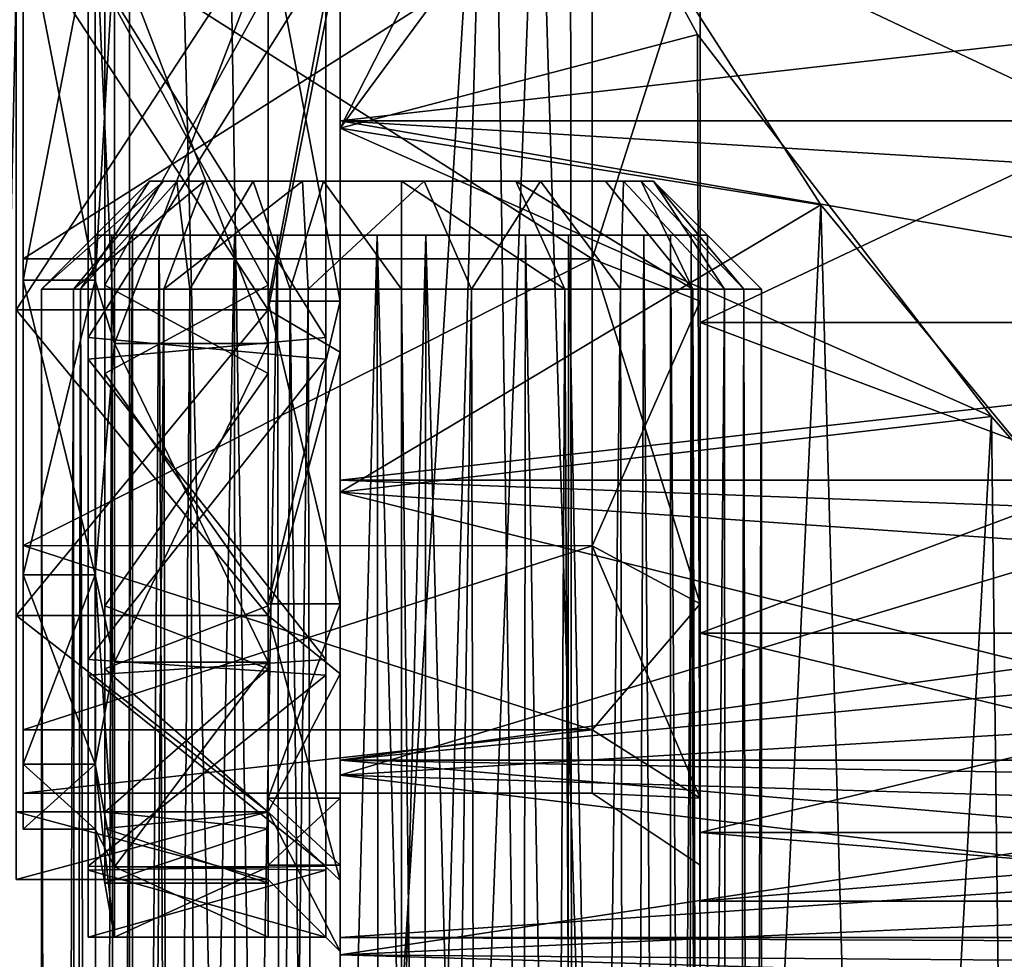
# Model space of a CAD drawing. Extents: x -75 to 75, y -69 to 365.
# Drawn here: x 2 to 15, y 62 to 75 of the extents above; entities that cross this region are included whole.
import ezdxf

# ---------------------------------------------------------------- set-up
doc = ezdxf.new("R2010")
doc.units = 0
doc.header["$MEASUREMENT"] = 0

msp = doc.modelspace()

# ---------------------------------------------------------------- linework, layer by layer
for points in [[(-3.2234, 134.699997, 22.4195), (-3.2234, 0.3, 22.4195), (3.2234, 0.3, 22.4195)], [(3.2234, 134.699997, 22.4195), (-3.2234, 134.699997, 22.4195), (3.2234, 0.3, 22.4195)], [(8.2584, 81.878601, 21.090799), (3.2234, 134.699997, 22.4195), (3.2234, 0.3, 22.4195)], [(2.7368, 125.446999, -22.4841), (3.806, 126.974998, -22.327999), (5.8623, 0.3, -21.878201)], [(3.806, 126.974998, -22.327999), (8.2584, 83.120499, -21.090799), (5.8623, 0.3, -21.878201)], [(2.7368, 125.446999, -22.4841), (5.8623, 0.3, -21.878201), (0, 0.3, -22.65)], [(2.0091, 124.644997, -22.560699), (2.7368, 125.446999, -22.4841), (0, 0.3, -22.65)], [(1.0613, 124.127998, -22.625099), (2.0091, 124.644997, -22.560699), (0, 0.3, -22.65)], [(8.2584, 83.120499, -21.090799), (8.8969, 79.130997, -20.8295), (5.8623, 0.3, -21.878201)], [(8.2584, 81.878601, 21.090799), (3.2234, 0.3, 22.4195), (9.4092, 0.3, 20.603201)], [(9.3465, 78.079201, 20.631701), (8.2584, 81.878601, 21.090799), (9.4092, 0.3, 20.603201)], [(34.94997, 73.838478, 18.965797), (6.149989, 79.532684, 20.637798), (6.149969, 73.838585, 18.965797)], [(34.949982, 77.103477, -20.139599), (6.149969, 73.838585, -18.965797), (6.149989, 79.532684, -20.637798)], [(6.149979, 76.628685, 18.070099), (6.149969, 73.838585, 18.965797), (6.149989, 79.532684, 20.637798)], [(6.149989, 79.532684, -20.637798), (6.149969, 73.838585, -18.965797), (6.149979, 76.628685, -18.070099)], [(34.94997, 73.838478, 18.965797), (34.949989, 79.532578, 20.637798), (6.149989, 79.532684, 20.637798)], [(6.15, 79.4972, -20.885201), (6.15, 73.734703, -19.193199), (8.8969, 79.130997, -20.8295)], [(6.15, 73.734703, 19.193199), (6.15, 79.4972, 20.885201), (9.3465, 78.079201, 20.631701)], [(6.15, 73.734703, -19.193199), (6.15, 79.4972, -20.885201), (6.15, 76.257896, -19.2113)], [(6.15, 76.257896, 19.2113), (6.15, 79.4972, 20.885201), (6.15, 73.734703, 19.193199)], [(8.8969, 79.130997, -20.8295), (11.325, 0.3, -19.615499), (5.8623, 0.3, -21.878201)], [(8.8969, 79.130997, -20.8295), (6.15, 73.734703, -19.193199), (11.1133, 75.036499, -19.7362)], [(8.8969, 79.130997, -20.8295), (11.1133, 75.036499, -19.7362), (11.325, 0.3, -19.615499)], [(6.15, 73.734703, 19.193199), (9.3465, 78.079201, 20.631701), (12.8223, 72.670898, 18.671101)], [(12.8223, 72.670898, 18.671101), (9.3465, 78.079201, 20.631701), (9.4092, 0.3, 20.603201)], [(5.149975, 75.679085, -18.000998), (2.88216, 71.555595, -15.836099), (2.882181, 77.130394, -18.485899)], [(5.149961, 71.555588, 15.836099), (5.149981, 77.130386, 18.485899), (2.882175, 75.679092, 18.000998)], [(34.949982, 77.103477, -20.139599), (34.949963, 72.074883, -18.056599), (6.149969, 73.838585, -18.965797)], [(1.749979, 76.783203, -17.594498), (1.749961, 71.625999, -14.966799), (1.74998, 76.937698, -17.118998)], [(1.74998, 76.937698, -17.118998), (1.749961, 71.625999, -14.966799), (1.749962, 71.919899, -14.562299)], [(1.74998, 76.937698, 17.118998), (9.649961, 71.919868, 14.562299), (1.749962, 71.919899, 14.562299)], [(1.74998, 76.937698, 17.118998), (1.749962, 71.919899, 14.562299), (1.749979, 76.783203, 17.594498)], [(1.749962, 71.919899, -14.562299), (9.649981, 76.937668, -17.118998), (1.74998, 76.937698, -17.118998)], [(9.649961, 71.919868, -14.562299), (9.649981, 76.937668, -17.118998), (1.749962, 71.919899, -14.562299)], [(9.649981, 76.937668, 17.118998), (9.649961, 71.919868, 14.562299), (1.74998, 76.937698, 17.118998)], [(9.649961, 71.919868, -14.562299), (11.149979, 76.628662, -18.070099), (9.649981, 76.937668, -17.118998)], [(11.149979, 76.628662, 18.070099), (9.649961, 71.919868, 14.562299), (9.649981, 76.937668, 17.118998)], [(2.749961, 71.625999, 14.966799), (1.749979, 76.783203, 17.594498), (1.749961, 71.625999, 14.966799)], [(2.749979, 76.783195, -17.594498), (1.749961, 71.625999, -14.966799), (1.749979, 76.783203, -17.594498)], [(1.749979, 76.783203, 17.594498), (1.749962, 71.919899, 14.562299), (1.749961, 71.625999, 14.966799)], [(2.749979, 76.783195, -17.594498), (2.749961, 71.625999, -14.966799), (1.749961, 71.625999, -14.966799)], [(2.749961, 71.625999, 14.966799), (2.749979, 76.783195, 17.594498), (1.749979, 76.783203, 17.594498)], [(3.014478, 76.319695, -19.021097), (2.749961, 71.625999, -14.966799), (2.749979, 76.783195, -17.594498)], [(3.014457, 70.744293, 16.180298), (2.749979, 76.783195, 17.594498), (2.749961, 71.625999, 14.966799)], [(3.014457, 70.744293, 16.180298), (3.014478, 76.319695, 19.021097), (2.749979, 76.783195, 17.594498)], [(5.15, 76.566902, -18.2603), (1.65, 76.566902, -18.2603), (5.15, 71.2145, -15.5331)], [(1.65, 76.566902, -18.2603), (1.65, 71.2145, -15.5331), (5.15, 71.2145, -15.5331)], [(5.15, 71.2145, 15.5331), (1.65, 71.2145, 15.5331), (5.15, 76.566902, 18.2603)], [(1.65, 71.2145, 15.5331), (1.65, 76.566902, 18.2603), (5.15, 76.566902, 18.2603)], [(2.65, 71.124496, 15.4674), (2.65, 76.106697, 18.9506), (2.65, 76.620102, 18.2777)], [(5.149958, 70.744286, 16.180298), (5.149979, 76.628685, 18.070099), (5.149978, 76.319687, 19.021097)], [(5.14996, 71.332085, 15.371299), (5.149979, 76.628685, 18.070099), (5.149958, 70.744286, 16.180298)], [(5.149958, 70.744286, -16.180298), (5.149978, 76.319687, -19.021097), (5.149979, 76.628685, -18.070099)], [(5.149958, 70.744286, -16.180298), (5.149979, 76.628685, -18.070099), (5.14996, 71.332085, -15.371299)], [(6.14996, 71.332085, 15.371299), (5.149979, 76.628685, 18.070099), (5.14996, 71.332085, 15.371299)], [(6.149979, 76.628685, -18.070099), (5.14996, 71.332085, -15.371299), (5.149979, 76.628685, -18.070099)], [(6.149979, 76.628685, -18.070099), (6.14996, 71.332085, -15.371299), (5.14996, 71.332085, -15.371299)], [(6.14996, 71.332085, 15.371299), (6.149979, 76.628685, 18.070099), (5.149979, 76.628685, 18.070099)], [(5.15, 71.2145, -15.5331), (6.15, 76.257896, -19.2113), (5.15, 76.566902, -18.2603)], [(6.15, 76.257896, 19.2113), (5.15, 71.2145, 15.5331), (5.15, 76.566902, 18.2603)], [(6.149979, 76.628685, 18.070099), (6.14996, 71.332085, 15.371299), (6.149969, 73.838585, 18.965797)], [(6.149979, 76.628685, -18.070099), (6.149969, 73.838585, -18.965797), (6.14996, 71.332085, -15.371299)], [(11.14996, 71.332062, -15.371299), (11.149979, 76.628662, -18.070099), (9.649961, 71.919868, -14.562299)], [(11.149979, 76.628662, 18.070099), (11.14996, 71.332062, 15.371299), (9.649961, 71.919868, 14.562299)], [(11.14996, 71.332062, 15.371299), (11.149979, 76.628662, 18.070099), (11.149978, 76.474167, 18.545599)], [(11.14996, 71.332062, -15.371299), (11.149978, 76.474167, -18.545599), (11.149979, 76.628662, -18.070099)], [(2.65, 70.828697, -16.241301), (2.65, 76.203499, -18.1383), (2.65, 76.456802, -19.0651)], [(2.65, 70.828697, -16.241301), (2.65, 76.456802, -19.0651), (5.95, 76.106697, -18.9506)], [(2.65, 76.106697, 18.9506), (5.95, 70.828697, 16.241301), (5.95, 76.456802, 19.0651)], [(11.14996, 71.332062, 15.371299), (11.149978, 76.474167, 18.545599), (11.149958, 71.038162, 15.775799)], [(11.149958, 71.038162, -15.775799), (11.149978, 76.474167, -18.545599), (11.14996, 71.332062, -15.371299)], [(11.149958, 71.038162, -15.775799), (22.649979, 76.474121, -18.545599), (11.149978, 76.474167, -18.545599)], [(11.149978, 76.474167, 18.545599), (22.649958, 71.038124, 15.775799), (11.149958, 71.038162, 15.775799)], [(22.649958, 71.038124, -15.775799), (22.649979, 76.474121, -18.545599), (11.149958, 71.038162, -15.775799)], [(22.649979, 76.474121, 18.545599), (22.649958, 71.038124, 15.775799), (11.149978, 76.474167, 18.545599)], [(3.014478, 76.319695, -19.021097), (3.014457, 70.744293, -16.180298), (2.749961, 71.625999, -14.966799)], [(5.149978, 76.319687, 19.021097), (3.014478, 76.319695, 19.021097), (3.014457, 70.744293, 16.180298)], [(5.149958, 70.744286, -16.180298), (3.014457, 70.744293, -16.180298), (3.014478, 76.319695, -19.021097)], [(5.149958, 70.744286, 16.180298), (5.149978, 76.319687, 19.021097), (3.014457, 70.744293, 16.180298)], [(5.149978, 76.319687, -19.021097), (5.149958, 70.744286, -16.180298), (3.014478, 76.319695, -19.021097)], [(2.65, 70.775002, -15.2043), (2.65, 76.203499, -18.1383), (2.65, 70.828697, -16.241301)], [(6.15, 70.626701, -16.3421), (6.15, 76.257896, -19.2113), (5.15, 71.2145, -15.5331)], [(6.15, 76.257896, 19.2113), (6.15, 70.626701, 16.3421), (5.15, 71.2145, 15.5331)], [(6.15, 73.734703, -19.193199), (6.15, 76.257896, -19.2113), (6.15, 70.626701, -16.3421)], [(6.15, 70.626701, 16.3421), (6.15, 76.257896, 19.2113), (6.15, 73.734703, 19.193199)], [(2.65, 70.527603, 16.020599), (2.65, 76.106697, 18.9506), (2.65, 71.124496, 15.4674)], [(2.65, 70.828697, -16.241301), (5.95, 76.106697, -18.9506), (5.95, 70.527603, -16.020599)], [(2.65, 76.106697, 18.9506), (2.65, 70.527603, 16.020599), (5.95, 70.828697, 16.241301)], [(5.149961, 71.555588, 15.836099), (2.882175, 75.679092, 18.000998), (2.882156, 70.329697, 14.914599)], [(5.149975, 75.679085, -18.000998), (5.149956, 70.329689, -14.914599), (2.88216, 71.555595, -15.836099)], [(11.1133, 75.036499, -19.7362), (6.15, 73.734703, -19.193199), (15.1947, 69.7304, -16.7971)], [(11.1133, 75.036499, -19.7362), (15.1947, 69.7304, -16.7971), (11.325, 0.3, -19.615499)], [(34.949951, 68.846077, 15.757399), (6.149969, 73.838585, 18.965797), (6.149951, 68.846184, 15.757399)], [(34.949963, 72.074883, -18.056599), (6.149951, 68.846184, -15.757399), (6.149969, 73.838585, -18.965797)], [(6.14996, 71.332085, 15.371299), (6.149951, 68.846184, 15.757399), (6.149969, 73.838585, 18.965797)], [(6.149969, 73.838585, -18.965797), (6.149951, 68.846184, -15.757399), (6.14996, 71.332085, -15.371299)], [(34.949951, 68.846077, 15.757399), (34.94997, 73.838478, 18.965797), (6.149969, 73.838585, 18.965797)], [(6.15, 73.734703, -19.193199), (6.15, 68.682404, -15.9463), (15.1947, 69.7304, -16.7971)], [(6.15, 68.682404, 15.9463), (6.15, 73.734703, 19.193199), (12.8223, 72.670898, 18.671101)], [(6.15, 68.682404, -15.9463), (6.15, 73.734703, -19.193199), (6.15, 70.626701, -16.3421)], [(6.15, 70.626701, 16.3421), (6.15, 73.734703, 19.193199), (6.15, 68.682404, 15.9463)], [(2.000709, 71.49736, 0.002647), (2.545937, 71.497391, 2.272396), (3.500717, 72.997314, 0.002657)], [(2.000709, 71.49736, 0.002647), (3.500717, 72.997314, 0.002657), (3.697702, 72.997299, -1.155023)], [(2.445584, 71.497314, -2.058819), (2.000709, 71.49736, 0.002647), (3.697702, 72.997299, -1.155023)], [(2.445584, 71.497314, -2.058819), (3.697702, 72.997299, -1.155023), (4.26669, 72.997269, -2.18241)], [(3.700763, 71.497269, -3.753402), (2.445584, 71.497314, -2.058819), (4.26669, 72.997269, -2.18241)], [(2.545937, 71.497391, 2.272396), (3.882336, 72.997345, 1.591722), (3.500717, 72.997314, 0.002657)], [(2.545937, 71.497391, 2.272396), (4.062059, 71.497421, 4.047343), (3.882336, 72.997345, 1.591722)], [(4.26669, 72.997269, -2.18241), (3.500717, 72.997314, 0.002657), (3.882336, 72.997345, 1.591722)], [(4.26669, 72.997269, -2.18241), (3.697702, 72.997299, -1.155023), (3.500717, 72.997314, 0.002657)], [(3.700763, 71.497269, -3.753402), (4.26669, 72.997269, -2.18241), (5.627977, 72.997238, -3.216807)], [(5.703249, 71.497238, -4.825706), (3.700763, 71.497269, -3.753402), (5.627977, 72.997238, -3.216807)], [(4.062059, 71.497421, 4.047343), (4.943652, 72.99736, 2.834085), (3.882336, 72.997345, 1.591722)], [(4.26669, 72.997269, -2.18241), (3.882336, 72.997345, 1.591722), (4.943652, 72.99736, 2.834085)], [(4.062059, 71.497421, 4.047343), (5.455768, 71.497437, 4.757612), (4.943652, 72.99736, 2.834085)], [(8.93008, 72.997238, -2.917354), (4.26669, 72.997269, -2.18241), (4.943652, 72.99736, 2.834085)], [(7.316974, 72.997223, -3.482923), (5.627977, 72.997238, -3.216807), (4.26669, 72.997269, -2.18241)], [(8.93008, 72.997238, -2.917354), (7.316974, 72.997223, -3.482923), (4.26669, 72.997269, -2.18241)], [(5.455768, 71.497437, 4.757612), (5.919458, 72.997375, 3.331263), (4.943652, 72.99736, 2.834085)], [(7.00076, 72.99736, 3.502546), (4.943652, 72.99736, 2.834085), (5.919458, 72.997375, 3.331263)], [(8.589855, 72.997345, 3.120934), (4.943652, 72.99736, 2.834085), (7.00076, 72.99736, 3.502546)], [(9.832242, 72.99733, 2.059639), (4.943652, 72.99736, 2.834085), (8.589855, 72.997345, 3.120934)], [(8.93008, 72.997238, -2.917354), (4.943652, 72.99736, 2.834085), (9.832242, 72.99733, 2.059639)], [(5.455768, 71.497437, 4.757612), (7.000771, 71.497421, 5.002489), (5.919458, 72.997375, 3.331263)], [(5.703249, 71.497238, -4.825706), (5.627977, 72.997238, -3.216807), (7.316974, 72.997223, -3.482923)], [(7.973448, 71.497223, -4.901433), (5.703249, 71.497238, -4.825706), (7.316974, 72.997223, -3.482923)], [(7.000771, 71.497421, 5.002489), (7.00076, 72.99736, 3.502546), (5.919458, 72.997375, 3.331263)], [(9.270564, 71.497406, 4.457271), (8.589855, 72.997345, 3.120934), (7.00076, 72.99736, 3.502546)], [(7.000771, 71.497421, 5.002489), (9.270564, 71.497406, 4.457271), (7.00076, 72.99736, 3.502546)], [(7.973448, 71.497223, -4.901433), (7.316974, 72.997223, -3.482923), (8.93008, 72.997238, -2.917354)], [(10.04286, 71.497238, -3.964977), (7.973448, 71.497223, -4.901433), (8.93008, 72.997238, -2.917354)], [(11.045546, 71.49736, 2.941178), (9.832242, 72.99733, 2.059639), (8.589855, 72.997345, 3.120934)], [(9.270564, 71.497406, 4.457271), (11.045546, 71.49736, 2.941178), (8.589855, 72.997345, 3.120934)], [(8.93008, 72.997238, -2.917354), (9.832242, 72.99733, 2.059639), (10.082996, 72.997253, -1.655392)], [(10.04286, 71.497238, -3.964977), (8.93008, 72.997238, -2.917354), (10.082996, 72.997253, -1.655392)], [(11.045546, 71.49736, 2.941178), (10.32943, 72.997299, 1.084052), (9.832242, 72.99733, 2.059639)], [(10.500717, 72.997284, 0.002571), (9.832242, 72.99733, 2.059639), (10.32943, 72.997299, 1.084052)], [(10.082996, 72.997253, -1.655392), (9.832242, 72.99733, 2.059639), (10.500717, 72.997284, 0.002571)], [(11.484482, 71.497269, -2.209528), (10.04286, 71.497238, -3.964977), (10.082996, 72.997253, -1.655392)], [(11.484482, 71.497269, -2.209528), (10.082996, 72.997253, -1.655392), (10.500717, 72.997284, 0.002571)], [(11.755828, 71.49733, 1.547496), (10.500717, 72.997284, 0.002571), (10.32943, 72.997299, 1.084052)], [(11.045546, 71.49736, 2.941178), (11.755828, 71.49733, 1.547496), (10.32943, 72.997299, 1.084052)], [(11.755828, 71.49733, 1.547496), (12.00071, 71.497299, 0.002523), (10.500717, 72.997284, 0.002571)], [(12.00071, 71.497299, 0.002523), (11.484482, 71.497269, -2.209528), (10.500717, 72.997284, 0.002571)], [(6.15, 68.682404, 15.9463), (12.8223, 72.670898, 18.671101), (16.728399, 67.937798, 15.2703)], [(12.8223, 72.670898, 18.671101), (9.4092, 0.3, 20.603201), (14.8326, 0.3, 17.117701)], [(16.728399, 67.937798, 15.2703), (12.8223, 72.670898, 18.671101), (14.8326, 0.3, 17.117701)], [(2.750333, -2.001228, 0.001222), (2.97793, 72.24736, 1.373423), (2.750713, 72.24733, 0.002652)], [(2.750333, -2.001228, 0.001222), (3.064053, -2.001198, 1.603688), (2.97793, 72.24736, 1.373423)], [(2.750333, -2.001228, 0.001222), (2.750713, 72.24733, 0.002652), (3.264888, 72.247299, -2.023415)], [(3.276808, -2.001274, -2.048744), (2.750333, -2.001228, 0.001222), (3.264888, 72.247299, -2.023415)], [(3.064053, -2.001198, 1.603688), (3.635145, 72.247375, 2.597491), (2.97793, 72.24736, 1.373423)], [(3.064053, -2.001198, 1.603688), (3.95847, -2.001175, 2.96925), (3.635145, 72.247375, 2.597491)], [(3.276808, -2.001274, -2.048744), (3.264888, 72.247299, -2.023415), (4.682769, 72.247253, -3.559304)], [(4.723389, -2.001312, -3.588233), (3.276808, -2.001274, -2.048744), (4.682769, 72.247253, -3.559304)], [(3.95847, -2.001175, 2.96925), (5.279361, 72.247391, 3.888345), (3.635145, 72.247375, 2.597491)], [(3.95847, -2.001175, 2.96925), (5.383681, -2.001167, 3.931614), (5.279361, 72.247391, 3.888345)], [(4.723389, -2.001312, -3.588233), (4.682769, 72.247253, -3.559304), (6.661361, 72.247238, -4.233615)], [(6.73378, -2.001335, -4.240545), (4.723389, -2.001312, -3.588233), (6.661361, 72.247238, -4.233615)], [(5.383681, -2.001167, 3.931614), (7.340065, 72.247391, 4.238813), (5.279361, 72.247391, 3.888345)], [(5.383681, -2.001167, 3.931614), (7.266885, -2.001167, 4.242885), (7.340065, 72.247391, 4.238813)], [(8.616984, -2.001335, -3.929275), (6.661361, 72.247238, -4.233615), (8.722065, 72.247238, -3.883147)], [(8.616984, -2.001335, -3.929275), (6.73378, -2.001335, -4.240545), (6.661361, 72.247238, -4.233615)], [(7.266885, -2.001167, 4.242885), (9.277277, -2.00119, 3.590573), (7.340065, 72.247391, 4.238813)], [(9.277277, -2.00119, 3.590573), (9.318657, 72.247375, 3.564502), (7.340065, 72.247391, 4.238813)], [(10.042196, -2.001328, -2.966911), (8.616984, -2.001335, -3.929275), (8.722065, 72.247238, -3.883147)], [(10.042196, -2.001328, -2.966911), (8.722065, 72.247238, -3.883147), (10.366281, 72.247253, -2.592292)], [(9.277277, -2.00119, 3.590573), (10.723858, -2.001228, 2.051084), (9.318657, 72.247375, 3.564502)], [(10.723858, -2.001228, 2.051084), (10.736538, 72.24733, 2.028614), (9.318657, 72.247375, 3.564502)], [(10.936613, -2.001305, -1.601348), (10.042196, -2.001328, -2.966911), (10.366281, 72.247253, -2.592292)], [(10.936613, -2.001305, -1.601348), (10.366281, 72.247253, -2.592292), (11.023496, 72.247269, -1.368224)], [(10.723858, -2.001228, 2.051084), (11.250333, -2.001274, 0.001117), (10.736538, 72.24733, 2.028614)], [(11.250333, -2.001274, 0.001117), (11.250713, 72.247299, 0.002547), (10.736538, 72.24733, 2.028614)], [(11.250333, -2.001274, 0.001117), (10.936613, -2.001305, -1.601348), (11.023496, 72.247269, -1.368224)], [(11.250333, -2.001274, 0.001117), (11.023496, 72.247269, -1.368224), (11.250713, 72.247299, 0.002547)], [(34.949963, 72.074883, -18.056599), (34.949947, 67.756683, -14.743199), (6.149951, 68.846184, -15.757399)], [(1.749947, 67.937698, 10.580099), (1.749946, 67.533203, 10.873999), (1.749962, 71.919899, 14.562299)], [(1.749962, 71.919899, 14.562299), (1.749946, 67.533203, 10.873999), (1.749961, 71.625999, 14.966799)], [(1.749962, 71.919899, 14.562299), (9.649961, 71.919868, 14.562299), (1.749947, 67.937698, 10.580099)], [(1.749962, 71.919899, -14.562299), (1.749961, 71.625999, -14.966799), (1.749947, 67.937698, -10.580099)], [(1.749947, 67.937698, -10.580099), (9.649961, 71.919868, -14.562299), (1.749962, 71.919899, -14.562299)], [(9.649961, 71.919868, 14.562299), (9.649947, 67.937668, 10.580099), (1.749947, 67.937698, 10.580099)], [(9.649947, 67.937668, -10.580099), (9.649961, 71.919868, -14.562299), (1.749947, 67.937698, -10.580099)], [(9.649947, 67.937668, -10.580099), (11.14996, 71.332062, -15.371299), (9.649961, 71.919868, -14.562299)], [(9.649961, 71.919868, 14.562299), (11.149944, 67.128662, 11.167899), (9.649947, 67.937668, 10.580099)], [(11.14996, 71.332062, 15.371299), (11.149944, 67.128662, 11.167899), (9.649961, 71.919868, 14.562299)], [(2.749946, 67.533195, 10.873999), (1.749961, 71.625999, 14.966799), (1.749946, 67.533203, 10.873999)], [(2.749961, 71.625999, -14.966799), (1.749946, 67.533203, -10.873999), (1.749961, 71.625999, -14.966799)], [(2.749961, 71.625999, -14.966799), (2.749946, 67.533195, -10.873999), (1.749946, 67.533203, -10.873999)], [(1.749961, 71.625999, -14.966799), (1.749946, 67.533203, -10.873999), (1.749947, 67.937698, -10.580099)], [(2.749946, 67.533195, 10.873999), (2.749961, 71.625999, 14.966799), (1.749961, 71.625999, 14.966799)], [(3.014457, 70.744293, -16.180298), (2.749946, 67.533195, -10.873999), (2.749961, 71.625999, -14.966799)], [(2.749946, 67.533195, 10.873999), (3.014457, 70.744293, 16.180298), (2.749961, 71.625999, 14.966799)], [(5.149956, 70.329689, -14.914599), (2.882144, 67.101494, -11.551899), (2.88216, 71.555595, -15.836099)], [(5.149944, 67.101486, 11.551899), (5.149961, 71.555588, 15.836099), (2.882156, 70.329697, 14.914599)], [(2.000709, 71.49736, 0.002647), (2.000008, -65.5, 0.000009), (2.244927, -65.499977, 1.544976)], [(2.000709, 71.49736, 0.002647), (2.445584, 71.497314, -2.058819), (2.000008, -65.5, 0.000009)], [(2.445584, 71.497314, -2.058819), (2.516181, -65.500046, -2.212055), (2.000008, -65.5, 0.000009)], [(2.545937, 71.497391, 2.272396), (2.000709, 71.49736, 0.002647), (2.244927, -65.499977, 1.544976)], [(2.545937, 71.497391, 2.272396), (2.244927, -65.499977, 1.544976), (2.955244, -65.499954, 2.938641)], [(2.445584, 71.497314, -2.058819), (3.700763, 71.497269, -3.753402), (2.516181, -65.500046, -2.212055)], [(3.700763, 71.497269, -3.753402), (3.957758, -65.500092, -3.967539), (2.516181, -65.500046, -2.212055)], [(4.062059, 71.497421, 4.047343), (2.545937, 71.497391, 2.272396), (2.955244, -65.499954, 2.938641)], [(4.062059, 71.497421, 4.047343), (2.955244, -65.499954, 2.938641), (4.730263, -65.499931, 4.45469)], [(3.700763, 71.497269, -3.753402), (5.703249, 71.497238, -4.825706), (3.957758, -65.500092, -3.967539)], [(5.703249, 71.497238, -4.825706), (6.027147, -65.500122, -4.904046), (3.957758, -65.500092, -3.967539)], [(5.455768, 71.497437, 4.757612), (4.062059, 71.497421, 4.047343), (4.730263, -65.499931, 4.45469)], [(5.455768, 71.497437, 4.757612), (4.730263, -65.499931, 4.45469), (7.00007, -65.499931, 4.999851)], [(7.000771, 71.497421, 5.002489), (5.455768, 71.497437, 4.757612), (7.00007, -65.499931, 4.999851)], [(5.703249, 71.497238, -4.825706), (7.973448, 71.497223, -4.901433), (6.027147, -65.500122, -4.904046)], [(7.973448, 71.497223, -4.901433), (8.297348, -65.50013, -4.828376), (6.027147, -65.500122, -4.904046)], [(7.000771, 71.497421, 5.002489), (7.00007, -65.499931, 4.999851), (8.545067, -65.499947, 4.754937)], [(9.270564, 71.497406, 4.457271), (7.000771, 71.497421, 5.002489), (8.545067, -65.499947, 4.754937)], [(7.973448, 71.497223, -4.901433), (10.04286, 71.497238, -3.964977), (8.297348, -65.50013, -4.828376)], [(10.04286, 71.497238, -3.964977), (10.299861, -65.500114, -3.756121), (8.297348, -65.50013, -4.828376)], [(9.270564, 71.497406, 4.457271), (8.545067, -65.499947, 4.754937), (9.938758, -65.499969, 4.044633)], [(11.045546, 71.49736, 2.941178), (9.270564, 71.497406, 4.457271), (9.938758, -65.499969, 4.044633)], [(11.045546, 71.49736, 2.941178), (9.938758, -65.499969, 4.044633), (11.454836, -65.500008, 2.269649)], [(10.04286, 71.497238, -3.964977), (11.484482, 71.497269, -2.209528), (10.299861, -65.500114, -3.756121)], [(11.484482, 71.497269, -2.209528), (11.555082, -65.500092, -2.061569), (10.299861, -65.500114, -3.756121)], [(11.755828, 71.49733, 1.547496), (11.045546, 71.49736, 2.941178), (11.454836, -65.500008, 2.269649)], [(11.755828, 71.49733, 1.547496), (11.454836, -65.500008, 2.269649), (12.000008, -65.500053, -0.000114)], [(11.484482, 71.497269, -2.209528), (12.00071, 71.497299, 0.002523), (11.555082, -65.500092, -2.061569)], [(12.00071, 71.497299, 0.002523), (12.000008, -65.500053, -0.000114), (11.555082, -65.500092, -2.061569)], [(12.00071, 71.497299, 0.002523), (11.755828, 71.49733, 1.547496), (12.000008, -65.500053, -0.000114)], [(5.149941, 66.319687, 11.755699), (5.149944, 67.128685, 11.167899), (5.14996, 71.332085, 15.371299)], [(5.149941, 66.319687, 11.755699), (5.14996, 71.332085, 15.371299), (5.149958, 70.744286, 16.180298)], [(6.149944, 67.128685, 11.167899), (5.14996, 71.332085, 15.371299), (5.149944, 67.128685, 11.167899)], [(6.14996, 71.332085, -15.371299), (5.149944, 67.128685, -11.167899), (5.14996, 71.332085, -15.371299)], [(6.14996, 71.332085, -15.371299), (6.149944, 67.128685, -11.167899), (5.149944, 67.128685, -11.167899)], [(5.149958, 70.744286, -16.180298), (5.14996, 71.332085, -15.371299), (5.149944, 67.128685, -11.167899)], [(6.149944, 67.128685, 11.167899), (6.14996, 71.332085, 15.371299), (5.14996, 71.332085, 15.371299)], [(6.14996, 71.332085, 15.371299), (6.149944, 67.128685, 11.167899), (6.149951, 68.846184, 15.757399)], [(6.14996, 71.332085, -15.371299), (6.149951, 68.846184, -15.757399), (6.149944, 67.128685, -11.167899)], [(11.149944, 67.128662, -11.167899), (11.14996, 71.332062, -15.371299), (9.649947, 67.937668, -10.580099)], [(11.149942, 66.724167, 11.461799), (11.149944, 67.128662, 11.167899), (11.14996, 71.332062, 15.371299)], [(11.149942, 66.724167, 11.461799), (11.14996, 71.332062, 15.371299), (11.149958, 71.038162, 15.775799)], [(11.149942, 66.724167, -11.461799), (11.149958, 71.038162, -15.775799), (11.14996, 71.332062, -15.371299)], [(11.149942, 66.724167, -11.461799), (11.14996, 71.332062, -15.371299), (11.149944, 67.128662, -11.167899)], [(5.15, 71.2145, -15.5331), (1.65, 66.966904, -11.2855), (5.15, 66.966904, -11.2855)], [(1.65, 71.2145, -15.5331), (1.65, 66.966904, -11.2855), (5.15, 71.2145, -15.5331)], [(5.15, 66.966904, 11.2855), (1.65, 71.2145, 15.5331), (5.15, 71.2145, 15.5331)], [(1.65, 66.966904, 11.2855), (1.65, 71.2145, 15.5331), (5.15, 66.966904, 11.2855)], [(2.65, 70.527603, 16.020599), (2.65, 71.124496, 15.4674), (2.65, 66.806702, 11.0618)], [(5.15, 66.966904, -11.2855), (6.15, 70.626701, -16.3421), (5.15, 71.2145, -15.5331)], [(6.15, 70.626701, 16.3421), (5.15, 66.966904, 11.2855), (5.15, 71.2145, 15.5331)], [(11.149942, 66.724167, -11.461799), (22.649958, 71.038124, -15.775799), (11.149958, 71.038162, -15.775799)], [(11.149958, 71.038162, 15.775799), (22.649942, 66.724121, 11.461799), (11.149942, 66.724167, 11.461799)], [(22.649942, 66.724121, -11.461799), (22.649958, 71.038124, -15.775799), (11.149942, 66.724167, -11.461799)], [(22.649958, 71.038124, 15.775799), (22.649942, 66.724121, 11.461799), (11.149958, 71.038162, 15.775799)], [(2.65, 66.356499, -11.8062), (2.65, 70.775002, -15.2043), (2.65, 70.828697, -16.241301)], [(2.65, 66.356499, -11.8062), (2.65, 70.828697, -16.241301), (5.95, 70.527603, -16.020599)], [(2.65, 70.527603, 16.020599), (5.95, 66.356499, 11.8062), (5.95, 70.828697, 16.241301)], [(2.65, 66.356499, -11.8062), (2.65, 66.560699, -10.7042), (2.65, 70.775002, -15.2043)], [(3.014457, 70.744293, -16.180298), (3.014441, 66.319695, -11.755699), (2.749946, 67.533195, -10.873999)], [(3.014441, 66.319695, 11.755699), (3.014457, 70.744293, 16.180298), (2.749946, 67.533195, 10.873999)], [(5.149941, 66.319687, 11.755699), (3.014457, 70.744293, 16.180298), (3.014441, 66.319695, 11.755699)], [(5.149958, 70.744286, -16.180298), (3.014441, 66.319695, -11.755699), (3.014457, 70.744293, -16.180298)], [(5.149958, 70.744286, -16.180298), (5.149941, 66.319687, -11.755699), (3.014441, 66.319695, -11.755699)], [(5.149941, 66.319687, 11.755699), (5.149958, 70.744286, 16.180298), (3.014457, 70.744293, 16.180298)], [(5.149941, 66.319687, -11.755699), (5.149958, 70.744286, -16.180298), (5.149944, 67.128685, -11.167899)], [(6.15, 66.157898, -11.8733), (6.15, 70.626701, -16.3421), (5.15, 66.966904, -11.2855)], [(6.15, 70.626701, 16.3421), (6.15, 66.157898, 11.8733), (5.15, 66.966904, 11.2855)], [(6.15, 68.682404, -15.9463), (6.15, 70.626701, -16.3421), (6.15, 66.157898, -11.8733)], [(6.15, 66.157898, 11.8733), (6.15, 70.626701, 16.3421), (6.15, 68.682404, 15.9463)], [(2.65, 66.138, 11.5015), (2.65, 70.527603, 16.020599), (2.65, 66.806702, 11.0618)], [(2.65, 66.356499, -11.8062), (5.95, 70.527603, -16.020599), (5.95, 66.138, -11.5015)], [(2.65, 70.527603, 16.020599), (2.65, 66.138, 11.5015), (5.95, 66.356499, 11.8062)], [(5.149944, 67.101486, 11.551899), (2.882156, 70.329697, 14.914599), (2.882141, 66.229195, 10.286999)], [(5.149956, 70.329689, -14.914599), (5.149941, 66.229187, -10.286999), (2.882144, 67.101494, -11.551899)], [(15.1947, 69.7304, -16.7971), (6.15, 68.682404, -15.9463), (18.869499, 65.523804, -12.5286)], [(15.1947, 69.7304, -16.7971), (16.016001, 0.3, -16.016001), (11.325, 0.3, -19.615499)], [(15.1947, 69.7304, -16.7971), (18.869499, 65.523804, -12.5286), (16.016001, 0.3, -16.016001)], [(34.949951, 68.846077, 15.757399), (6.149951, 68.846184, 15.757399), (6.149937, 64.959885, 11.272399)], [(34.949947, 67.756683, -14.743199), (6.149937, 64.959885, -11.272399), (6.149951, 68.846184, -15.757399)], [(6.149944, 67.128685, 11.167899), (6.149937, 64.959885, 11.272399), (6.149951, 68.846184, 15.757399)], [(6.149944, 67.128685, -11.167899), (6.149951, 68.846184, -15.757399), (6.149937, 64.959885, -11.272399)], [(34.949936, 64.959778, 11.272399), (34.949951, 68.846077, 15.757399), (6.149937, 64.959885, 11.272399)], [(6.15, 68.682404, -15.9463), (6.15, 64.749603, -11.4075), (18.869499, 65.523804, -12.5286)], [(6.15, 64.749603, 11.4075), (6.15, 68.682404, 15.9463), (16.728399, 67.937798, 15.2703)], [(6.15, 68.682404, -15.9463), (6.15, 66.157898, -11.8733), (6.15, 64.749603, -11.4075)], [(6.15, 66.157898, 11.8733), (6.15, 68.682404, 15.9463), (6.15, 64.749603, 11.4075)], [(1.749938, 65.380997, 5.5623), (1.749936, 64.905502, 5.7168), (1.749947, 67.937698, 10.580099)], [(1.749947, 67.937698, 10.580099), (1.749936, 64.905502, 5.7168), (1.749946, 67.533203, 10.873999)], [(1.749947, 67.937698, 10.580099), (9.649939, 65.380974, 5.5623), (1.749938, 65.380997, 5.5623)], [(1.749947, 67.937698, -10.580099), (1.749946, 67.533203, -10.873999), (1.749938, 65.380997, -5.5623)], [(1.749938, 65.380997, -5.5623), (9.649947, 67.937668, -10.580099), (1.749947, 67.937698, -10.580099)], [(9.649939, 65.380974, -5.5623), (9.649947, 67.937668, -10.580099), (1.749938, 65.380997, -5.5623)], [(9.649947, 67.937668, 10.580099), (9.649939, 65.380974, 5.5623), (1.749947, 67.937698, 10.580099)], [(19.9398, 64.340202, 10.7436), (6.15, 64.749603, 11.4075), (16.728399, 67.937798, 15.2703)], [(9.649939, 65.380974, -5.5623), (11.149944, 67.128662, -11.167899), (9.649947, 67.937668, -10.580099)], [(9.649947, 67.937668, 10.580099), (11.149934, 64.429863, 5.8713), (9.649939, 65.380974, 5.5623)], [(11.149944, 67.128662, 11.167899), (11.149934, 64.429863, 5.8713), (9.649947, 67.937668, 10.580099)], [(16.728399, 67.937798, 15.2703), (14.8326, 0.3, 17.117701), (19.054399, 0.3, 12.2455)], [(34.949947, 67.756683, -14.743199), (34.949936, 64.443283, -10.424999), (6.149937, 64.959885, -11.272399)], [(2.749936, 64.905495, 5.7168), (1.749946, 67.533203, 10.873999), (1.749936, 64.905502, 5.7168)], [(2.749946, 67.533195, -10.873999), (1.749936, 64.905502, -5.7168), (1.749946, 67.533203, -10.873999)], [(1.749938, 65.380997, -5.5623), (1.749946, 67.533203, -10.873999), (1.749936, 64.905502, -5.7168)], [(2.749946, 67.533195, -10.873999), (2.749936, 64.905495, -5.7168), (1.749936, 64.905502, -5.7168)], [(2.749936, 64.905495, 5.7168), (2.749946, 67.533195, 10.873999), (1.749946, 67.533203, 10.873999)], [(3.014441, 66.319695, -11.755699), (2.749936, 64.905495, -5.7168), (2.749946, 67.533195, -10.873999)], [(3.014431, 63.478897, 6.1803), (2.749946, 67.533195, 10.873999), (2.749936, 64.905495, 5.7168)], [(3.014431, 63.478897, 6.1803), (3.014441, 66.319695, 11.755699), (2.749946, 67.533195, 10.873999)], [(6.149944, 67.128685, 11.167899), (5.149944, 67.128685, 11.167899), (5.149935, 64.429886, 5.8713)], [(6.149935, 64.429886, 5.8713), (6.149944, 67.128685, 11.167899), (5.149935, 64.429886, 5.8713)], [(6.149944, 67.128685, -11.167899), (5.149935, 64.429886, -5.8713), (5.149944, 67.128685, -11.167899)], [(6.149944, 67.128685, -11.167899), (6.149935, 64.429886, -5.8713), (5.149935, 64.429886, -5.8713)], [(5.149935, 64.429886, 5.8713), (5.149944, 67.128685, 11.167899), (5.149941, 66.319687, 11.755699)], [(5.149941, 66.319687, -11.755699), (5.149944, 67.128685, -11.167899), (5.149935, 64.429886, -5.8713)], [(6.149944, 67.128685, 11.167899), (6.149935, 64.429886, 5.8713), (6.149937, 64.959885, 11.272399)], [(6.149944, 67.128685, -11.167899), (6.149937, 64.959885, -11.272399), (6.149935, 64.429886, -5.8713)], [(11.149934, 64.429863, -5.8713), (11.149944, 67.128662, -11.167899), (9.649939, 65.380974, -5.5623)], [(11.149933, 63.954365, 6.0258), (11.149934, 64.429863, 5.8713), (11.149944, 67.128662, 11.167899)], [(11.149933, 63.954365, 6.0258), (11.149944, 67.128662, 11.167899), (11.149942, 66.724167, 11.461799)], [(11.149944, 67.128662, -11.167899), (11.149934, 64.429863, -5.8713), (11.149933, 63.954365, -6.0258)], [(11.149942, 66.724167, -11.461799), (11.149944, 67.128662, -11.167899), (11.149933, 63.954365, -6.0258)], [(5.149941, 66.229187, -10.286999), (2.882134, 64.238297, -6.0885), (2.882144, 67.101494, -11.551899)], [(5.149934, 64.238289, 6.0885), (5.149944, 67.101486, 11.551899), (2.882141, 66.229195, 10.286999)], [(5.15, 66.966904, -11.2855), (1.65, 66.966904, -11.2855), (5.15, 64.2397, -5.9331)], [(1.65, 66.966904, -11.2855), (1.65, 64.2397, -5.9331), (5.15, 64.2397, -5.9331)], [(5.15, 64.2397, 5.9331), (1.65, 66.966904, 11.2855), (5.15, 66.966904, 11.2855)], [(1.65, 64.2397, 5.9331), (1.65, 66.966904, 11.2855), (5.15, 64.2397, 5.9331)], [(5.15, 64.2397, -5.9331), (6.15, 66.157898, -11.8733), (5.15, 66.966904, -11.2855)], [(5.15, 66.966904, 11.2855), (6.15, 63.2887, 6.2421), (5.15, 64.2397, 5.9331)], [(6.15, 66.157898, 11.8733), (6.15, 63.2887, 6.2421), (5.15, 66.966904, 11.2855)], [(2.65, 66.138, 11.5015), (2.65, 66.806702, 11.0618), (2.65, 64.293297, 6.096)], [(11.149933, 63.954365, -6.0258), (22.649942, 66.724121, -11.461799), (11.149942, 66.724167, -11.461799)], [(11.149942, 66.724167, 11.461799), (22.649933, 63.954323, 6.0258), (11.149933, 63.954365, 6.0258)], [(22.649933, 63.954323, -6.0258), (22.649942, 66.724121, -11.461799), (11.149933, 63.954365, -6.0258)], [(22.649942, 66.724121, 11.461799), (22.649933, 63.954323, 6.0258), (11.149942, 66.724167, 11.461799)], [(2.65, 66.356499, -11.8062), (2.65, 63.488602, -6.2101), (2.65, 66.560699, -10.7042)], [(2.65, 63.488602, -6.2101), (2.65, 64.133102, -5.5949), (2.65, 66.560699, -10.7042)], [(2.65, 63.488602, -6.2101), (2.65, 66.356499, -11.8062), (5.95, 66.138, -11.5015)], [(2.65, 66.138, 11.5015), (5.95, 63.488602, 6.2101), (5.95, 66.356499, 11.8062)], [(3.014441, 66.319695, -11.755699), (3.014431, 63.478897, -6.1803), (2.749936, 64.905495, -5.7168)], [(5.149941, 66.319687, 11.755699), (3.014441, 66.319695, 11.755699), (3.014431, 63.478897, 6.1803)], [(5.149941, 66.319687, -11.755699), (3.014431, 63.478897, -6.1803), (3.014441, 66.319695, -11.755699)], [(5.149931, 63.478889, 6.1803), (5.149941, 66.319687, 11.755699), (3.014431, 63.478897, 6.1803)], [(5.149941, 66.319687, -11.755699), (5.149931, 63.478889, -6.1803), (3.014431, 63.478897, -6.1803)], [(5.149931, 63.478889, 6.1803), (5.149935, 64.429886, 5.8713), (5.149941, 66.319687, 11.755699)], [(5.149941, 66.319687, -11.755699), (5.149935, 64.429886, -5.8713), (5.149931, 63.478889, -6.1803)], [(5.149934, 64.238289, 6.0885), (2.882141, 66.229195, 10.286999), (2.882133, 64.009895, 5.354899)], [(5.149941, 66.229187, -10.286999), (5.149933, 64.009888, -5.354899), (2.882134, 64.238297, -6.0885)], [(2.65, 63.431198, 6.0316), (2.65, 66.138, 11.5015), (2.65, 64.293297, 6.096)], [(2.65, 63.488602, -6.2101), (5.95, 66.138, -11.5015), (5.95, 63.431198, -6.0316)], [(2.65, 66.138, 11.5015), (2.65, 63.431198, 6.0316), (5.95, 63.488602, 6.2101)], [(6.15, 63.2887, -6.2421), (6.15, 66.157898, -11.8733), (5.15, 64.2397, -5.9331)], [(6.15, 66.157898, -11.8733), (6.15, 63.2887, -6.2421), (6.15, 64.749603, -11.4075)], [(6.15, 63.2887, 6.2421), (6.15, 66.157898, 11.8733), (6.15, 64.749603, 11.4075)], [(18.869499, 65.523804, -12.5286), (6.15, 64.749603, -11.4075), (21.232599, 62.929699, -7.8863)], [(1.749935, 64.5), (1.749933, 64), (1.749938, 65.380997, 5.5623)], [(1.749938, 65.380997, 5.5623), (1.749933, 64), (1.749936, 64.905502, 5.7168)], [(1.749938, 65.380997, 5.5623), (9.649939, 65.380974, 5.5623), (1.749935, 64.5)], [(1.749938, 65.380997, -5.5623), (1.749936, 64.905502, -5.7168), (1.749935, 64.5)], [(1.749935, 64.5), (9.649939, 65.380974, -5.5623), (1.749938, 65.380997, -5.5623)], [(9.649939, 65.380974, 5.5623), (9.649935, 64.499969), (1.749935, 64.5)], [(9.649935, 64.499969), (9.649939, 65.380974, -5.5623), (1.749935, 64.5)], [(9.649935, 64.499969), (11.149934, 64.429863, -5.8713), (9.649939, 65.380974, -5.5623)], [(11.149934, 64.429863, 5.8713), (9.649935, 64.499969), (9.649939, 65.380974, 5.5623)], [(34.949928, 62.49448, 5.8741), (6.149937, 64.959885, 11.272399), (6.149928, 62.494583, 5.8741)], [(34.949936, 64.443283, -10.424999), (6.149928, 62.494583, -5.8741), (6.149937, 64.959885, -11.272399)], [(6.149935, 64.429886, 5.8713), (6.149928, 62.494583, 5.8741), (6.149937, 64.959885, 11.272399)], [(6.149935, 64.429886, -5.8713), (6.149937, 64.959885, -11.272399), (6.149928, 62.494583, -5.8741)], [(34.949928, 62.49448, 5.8741), (34.949936, 64.959778, 11.272399), (6.149937, 64.959885, 11.272399)], [(2.749933, 63.999996), (1.749936, 64.905502, 5.7168), (1.749933, 64)], [(2.749936, 64.905495, -5.7168), (1.749933, 64), (1.749936, 64.905502, -5.7168)], [(1.749935, 64.5), (1.749936, 64.905502, -5.7168), (1.749933, 64)], [(2.749936, 64.905495, -5.7168), (2.749933, 63.999996), (1.749933, 64)], [(2.749933, 63.999996), (2.749936, 64.905495, 5.7168), (1.749936, 64.905502, 5.7168)], [(3.014431, 63.478897, -6.1803), (2.749933, 63.999996), (2.749936, 64.905495, -5.7168)], [(3.014428, 62.499996), (2.749936, 64.905495, 5.7168), (2.749933, 63.999996)], [(3.014428, 62.499996), (3.014431, 63.478897, 6.1803), (2.749936, 64.905495, 5.7168)], [(6.15, 64.749603, -11.4075), (6.15, 62.2547, -5.9446), (21.232599, 62.929699, -7.8863)], [(6.15, 62.2547, 5.9446), (6.15, 64.749603, 11.4075), (19.9398, 64.340202, 10.7436)], [(6.15, 64.749603, -11.4075), (6.15, 63.2887, -6.2421), (6.15, 62.2547, -5.9446)], [(6.15, 63.2887, 6.2421), (6.15, 64.749603, 11.4075), (6.15, 62.2547, 5.9446)], [(5.149928, 62.499989), (5.149935, 64.429886, 5.8713), (5.149931, 63.478889, 6.1803)], [(5.149928, 62.499989), (5.149931, 63.499989), (5.149935, 64.429886, 5.8713)], [(6.149931, 63.499985), (5.149935, 64.429886, 5.8713), (5.149931, 63.499989)], [(6.149935, 64.429886, -5.8713), (6.149931, 63.499985), (5.149931, 63.499989)], [(6.149935, 64.429886, -5.8713), (5.149931, 63.499989), (5.149935, 64.429886, -5.8713)], [(5.149931, 63.478889, -6.1803), (5.149935, 64.429886, -5.8713), (5.149931, 63.499989)], [(6.149931, 63.499985), (6.149935, 64.429886, 5.8713), (5.149935, 64.429886, 5.8713)], [(34.949936, 64.443283, -10.424999), (34.949928, 62.360279, -5.396399), (6.149928, 62.494583, -5.8741)], [(6.149935, 64.429886, 5.8713), (6.149931, 63.499985), (6.149928, 62.494583, 5.8741)], [(6.149935, 64.429886, -5.8713), (6.149928, 62.494583, -5.8741), (6.149931, 63.499985)], [(11.149931, 63.499966), (11.149934, 64.429863, -5.8713), (9.649935, 64.499969)], [(11.149934, 64.429863, 5.8713), (11.149931, 63.499966), (9.649935, 64.499969)], [(11.149929, 62.999966), (11.149931, 63.499966), (11.149934, 64.429863, 5.8713)], [(11.149929, 62.999966), (11.149934, 64.429863, 5.8713), (11.149933, 63.954365, 6.0258)], [(11.149933, 63.954365, -6.0258), (11.149934, 64.429863, -5.8713), (11.149931, 63.499966)], [(2.65, 63.431198, 6.0316), (2.65, 64.293297, 6.096), (2.65, 63.299999)], [(21.9699, 62.132599, 5.5088), (6.15, 62.2547, 5.9446), (19.9398, 64.340202, 10.7436)], [(5.15, 64.2397, -5.9331), (1.65, 64.2397, -5.9331), (5.15, 63.299999)], [(1.65, 64.2397, -5.9331), (1.65, 63.299999), (5.15, 63.299999)], [(5.15, 63.299999), (1.65, 63.299999), (5.15, 64.2397, 5.9331)], [(1.65, 63.299999), (1.65, 64.2397, 5.9331), (5.15, 64.2397, 5.9331)], [(2.65, 63.488602, -6.2101), (2.65, 62.5), (2.65, 64.133102, -5.5949)], [(2.65, 62.5), (2.65, 63.299999), (2.65, 64.133102, -5.5949)], [(5.149933, 64.009888, -5.354899), (2.88213, 63.249996), (2.882134, 64.238297, -6.0885)], [(5.14993, 63.249989), (5.149934, 64.238289, 6.0885), (2.882133, 64.009895, 5.354899)], [(6.15, 62.299999), (5.15, 64.2397, -5.9331), (5.15, 63.299999)], [(6.15, 62.299999), (6.15, 63.2887, -6.2421), (5.15, 64.2397, -5.9331)], [(5.15, 64.2397, 5.9331), (6.15, 62.299999), (5.15, 63.299999)], [(6.15, 63.2887, 6.2421), (6.15, 62.299999), (5.15, 64.2397, 5.9331)], [(3.014431, 63.478897, -6.1803), (3.014428, 62.499996), (2.749933, 63.999996)], [(5.14993, 63.249989), (2.882133, 64.009895, 5.354899), (2.88213, 63.249996)], [(5.149933, 64.009888, -5.354899), (5.14993, 63.249989), (2.88213, 63.249996)], [(11.149933, 63.954365, -6.0258), (11.149931, 63.499966), (11.149929, 62.999966)], [(11.149929, 62.999966), (22.649933, 63.954323, -6.0258), (11.149933, 63.954365, -6.0258)], [(11.149933, 63.954365, 6.0258), (22.649929, 62.999924), (11.149929, 62.999966)], [(22.649929, 62.999924), (22.649933, 63.954323, -6.0258), (11.149929, 62.999966)], [(22.649933, 63.954323, 6.0258), (22.649929, 62.999924), (11.149933, 63.954365, 6.0258)], [(2.65, 62.5), (2.65, 63.488602, -6.2101), (5.95, 63.431198, -6.0316)], [(2.65, 63.431198, 6.0316), (5.95, 62.5), (5.95, 63.488602, 6.2101)], [(5.149928, 62.499989), (3.014431, 63.478897, 6.1803), (3.014428, 62.499996)], [(5.149931, 63.478889, -6.1803), (3.014428, 62.499996), (3.014431, 63.478897, -6.1803)], [(5.149931, 63.478889, -6.1803), (5.149928, 62.499989), (3.014428, 62.499996)], [(5.149928, 62.499989), (5.149931, 63.478889, 6.1803), (3.014431, 63.478897, 6.1803)], [(5.149931, 63.478889, -6.1803), (5.149931, 63.499989), (5.149928, 62.499989)], [(6.149931, 63.499985), (6.149925, 61.649986), (6.149928, 62.494583, 5.8741)], [(6.149931, 63.499985), (6.149928, 62.494583, -5.8741), (6.149925, 61.649986)], [(2.65, 62.5), (2.65, 63.431198, 6.0316), (2.65, 63.299999)], [(2.65, 62.5), (5.95, 63.431198, -6.0316), (5.95, 62.5)], [(2.65, 63.431198, 6.0316), (2.65, 62.5), (5.95, 62.5)], [(6.15, 63.2887, -6.2421), (6.15, 62.299999), (6.15, 62.2547, -5.9446)], [(6.15, 62.299999), (6.15, 63.2887, 6.2421), (6.15, 62.2547, 5.9446)], [(21.232599, 62.929699, -7.8863), (6.15, 62.2547, -5.9446), (22.295, 61.782398, -3.9939)], [(34.949928, 62.49448, 5.8741), (6.149928, 62.494583, 5.8741), (6.149925, 61.649986)], [(34.949928, 62.360279, -5.396399), (6.149925, 61.649986), (6.149928, 62.494583, -5.8741)], [(34.949924, 61.649879), (34.949928, 62.49448, 5.8741), (6.149925, 61.649986)], [(34.949928, 62.360279, -5.396399), (34.949924, 61.649879), (6.149925, 61.649986)], [(6.15, 62.2547, -5.9446), (6.15, 62.299999), (6.15, 61.400002)], [(6.15, 62.299999), (6.15, 62.2547, 5.9446), (6.15, 61.400002)], [(6.15, 62.2547, -5.9446), (6.15, 61.400002), (22.295, 61.782398, -3.9939)], [(6.15, 61.400002), (6.15, 62.2547, 5.9446), (21.9699, 62.132599, 5.5088)]]:
    msp.add_3dface(points)

doc.saveas('drawing.dxf')
